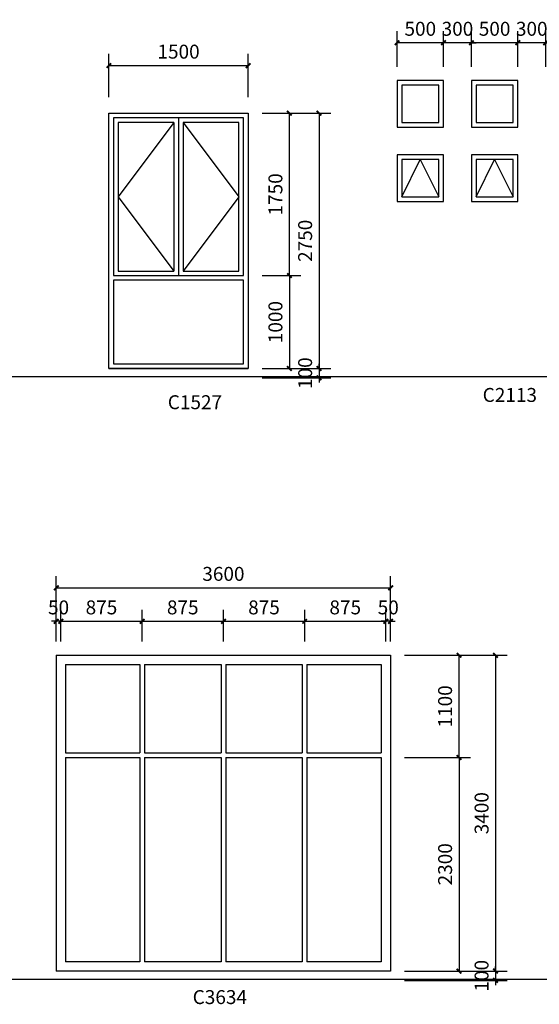
# Model space of a CAD drawing. Extents: x 9353 to 143581, y 25655 to 41266.
# Drawn here: x 83029 to 88624, y 25890 to 36492 of the extents above; entities that cross this region are included whole.
import ezdxf

# ---------------------------------------------------------------- set-up
doc = ezdxf.new("R2010")
doc.units = 0
doc.header["$LTSCALE"] = 1000
doc.header["$MEASUREMENT"] = 0
for name, color, linetype in [('PUB_DIM', 3, 'Continuous'), ('TEXT', 60, 'Continuous'), ('WINDOW', 140, 'Continuous')]:
    doc.layers.add(name, color=color, linetype=linetype)
doc.styles.add('DIM_FONT', font='tjromans.shx', dxfattribs={"width": 0.8, "bigfont": 'tjhztxt.shx'})
doc.styles.add('宋体', font='SimSun.ttf')
doc.dimstyles.new('DIMN50', dxfattribs={"dimscale": 0.5, "dimtxt": 300, "dimasz": 100, "dimexe": 250, "dimexo": 300, "dimgap": 150, "dimtad": 1, "dimdec": 0, "dimzin": 0, "dimdsep": 46, "dimtxsty": 'DIM_FONT', "dimblk": 'ARCHTICK', "dimcen": 0.09, "dimclrt": 7, "dimazin": 2, "dimtfac": 1, "dimtdec": 0, "dimtix": 1, "dimtmove": 2, "dimatfit": 3, "dimfxl": 0, "dimtolj": 1, "dimtzin": 0, "dimarcsym": 0})

# ---------------------------------------------------------------- blocks, each defined once
blk = doc.blocks.new('_ArchTick')
at = {"color": 0, "linetype": 'ByBlock', "const_width": 0.4}
blk.add_lwpolyline([(-0.5, -0.5), (0.5, 0.5)], dxfattribs=at)
blk = doc.blocks.new('*D166')
at = {"layer": 'Defpoints', "color": 0}
for p in [(85490, 33736), (85490, 32736), (85933, 32736)]:
    blk.add_point(p, dxfattribs=at)
at = {"layer": 'PUB_DIM', "color": 0, "lineweight": -2}
for p, q in [((85640, 33736), (86058, 33736)), ((85933, 33736), (85933, 32736)), ((85640, 32736), (86058, 32736))]:
    blk.add_line(p, q, dxfattribs=at)
at = {"layer": 'PUB_DIM', "color": 0, "lineweight": -2, "xscale": 50, "yscale": 50, "zscale": 50}
for p, rotation in [((85933, 33736), 90), ((85933, 32736), 270)]:
    blk.add_blockref('_ArchTick', p, dxfattribs=dict(at, rotation=rotation))
at = {"layer": 'PUB_DIM', "color": 7, "insert": (85783, 33236), "char_height": 150, "attachment_point": 5, "rotation": 90, "style": 'DIM_FONT'}
blk.add_mtext('\\A1;1000', dxfattribs=at)
blk = doc.blocks.new('*D167')
at = {"layer": 'Defpoints', "color": 0}
for p in [(85490, 35486), (85933, 35486), (85490, 33736)]:
    blk.add_point(p, dxfattribs=at)
at = {"layer": 'PUB_DIM', "color": 0, "lineweight": -2}
for p, q in [((85640, 35486), (86058, 35486)), ((85933, 33736), (85933, 35486)), ((85640, 33736), (86058, 33736))]:
    blk.add_line(p, q, dxfattribs=at)
at = {"layer": 'PUB_DIM', "color": 0, "lineweight": -2, "xscale": 50, "yscale": 50, "zscale": 50}
for p, rotation in [((85933, 35486), 90), ((85933, 33736), 270)]:
    blk.add_blockref('_ArchTick', p, dxfattribs=dict(at, rotation=rotation))
at = {"layer": 'PUB_DIM', "color": 7, "insert": (85783, 34611), "char_height": 150, "attachment_point": 5, "rotation": 90, "style": 'DIM_FONT'}
blk.add_mtext('\\A1;1750', dxfattribs=at)
blk = doc.blocks.new('*D169')
at = {"layer": 'Defpoints', "color": 0}
for p in [(85490, 35486), (85490, 32736), (86253, 32736)]:
    blk.add_point(p, dxfattribs=at)
at = {"layer": 'PUB_DIM', "color": 0, "lineweight": -2}
for p, q in [((85640, 35486), (86378, 35486)), ((86253, 35486), (86253, 32736)), ((85640, 32736), (86378, 32736))]:
    blk.add_line(p, q, dxfattribs=at)
at = {"layer": 'PUB_DIM', "color": 0, "lineweight": -2, "xscale": 50, "yscale": 50, "zscale": 50}
for p, rotation in [((86253, 35486), 90), ((86253, 32736), 270)]:
    blk.add_blockref('_ArchTick', p, dxfattribs=dict(at, rotation=rotation))
at = {"layer": 'PUB_DIM', "color": 7, "insert": (86103, 34111), "char_height": 150, "attachment_point": 5, "rotation": 90, "style": 'DIM_FONT'}
blk.add_mtext('\\A1;2750', dxfattribs=at)
blk = doc.blocks.new('*D170')
at = {"layer": 'Defpoints', "color": 0}
for p in [(85490, 32736), (85490, 32636), (86253, 32636)]:
    blk.add_point(p, dxfattribs=at)
at = {"layer": 'PUB_DIM', "color": 0, "lineweight": -2}
for p, q in [((86253, 32736), (86253, 32786)), ((85640, 32736), (86378, 32736)), ((86253, 32736), (86253, 32636)), ((85640, 32636), (86378, 32636)), ((86253, 32636), (86253, 32586))]:
    blk.add_line(p, q, dxfattribs=at)
at = {"layer": 'PUB_DIM', "color": 0, "lineweight": -2, "xscale": 50, "yscale": 50, "zscale": 50}
for p, rotation in [((86253, 32736), 270), ((86253, 32636), 90)]:
    blk.add_blockref('_ArchTick', p, dxfattribs=dict(at, rotation=rotation))
at = {"layer": 'PUB_DIM', "color": 7, "insert": (86103, 32686), "char_height": 150, "attachment_point": 5, "rotation": 90, "style": 'DIM_FONT'}
blk.add_mtext('\\A1;100', dxfattribs=at)
blk = doc.blocks.new('*D176')
at = {"layer": 'Defpoints', "color": 0}
for p in [(88393, 36244), (88393, 35836), (88693, 35836)]:
    blk.add_point(p, dxfattribs=at)
at = {"layer": 'PUB_DIM', "color": 0, "lineweight": -2}
for p, q in [((88393, 35986), (88393, 36369)), ((88693, 35986), (88693, 36369)), ((88393, 36244), (88343, 36244)), ((88693, 36244), (88393, 36244)), ((88693, 36244), (88743, 36244))]:
    blk.add_line(p, q, dxfattribs=at)
at = {"layer": 'PUB_DIM', "color": 0, "lineweight": -2, "xscale": 50, "yscale": 50, "zscale": 50}
blk.add_blockref('_ArchTick', (88393, 36244), dxfattribs=at)
at = {"layer": 'PUB_DIM', "color": 0, "lineweight": -2, "xscale": 50, "yscale": 50, "zscale": 50, "rotation": 180}
blk.add_blockref('_ArchTick', (88693, 36244), dxfattribs=at)
at = {"layer": 'PUB_DIM', "color": 7, "insert": (88543, 36394), "char_height": 150, "attachment_point": 5, "style": 'DIM_FONT'}
blk.add_mtext('\\A1;300', dxfattribs=at)
blk = doc.blocks.new('*D177')
at = {"layer": 'Defpoints', "color": 0}
for p in [(87893, 36244), (87893, 35836), (88393, 35836)]:
    blk.add_point(p, dxfattribs=at)
at = {"layer": 'PUB_DIM', "color": 0, "lineweight": -2}
for p, q in [((87893, 35986), (87893, 36369)), ((88393, 35986), (88393, 36369)), ((88393, 36244), (87893, 36244))]:
    blk.add_line(p, q, dxfattribs=at)
at = {"layer": 'PUB_DIM', "color": 0, "lineweight": -2, "xscale": 50, "yscale": 50, "zscale": 50, "rotation": 180}
blk.add_blockref('_ArchTick', (87893, 36244), dxfattribs=at)
at = {"layer": 'PUB_DIM', "color": 0, "lineweight": -2, "xscale": 50, "yscale": 50, "zscale": 50}
blk.add_blockref('_ArchTick', (88393, 36244), dxfattribs=at)
at = {"layer": 'PUB_DIM', "color": 7, "insert": (88143, 36394), "char_height": 150, "attachment_point": 5, "style": 'DIM_FONT'}
blk.add_mtext('\\A1;500', dxfattribs=at)
blk = doc.blocks.new('*D178')
at = {"layer": 'Defpoints', "color": 0}
for p in [(87593, 36244), (87593, 35836), (87893, 35836)]:
    blk.add_point(p, dxfattribs=at)
at = {"layer": 'PUB_DIM', "color": 0, "lineweight": -2}
for p, q in [((87593, 35986), (87593, 36369)), ((87893, 35986), (87893, 36369)), ((87593, 36244), (87543, 36244)), ((87893, 36244), (87593, 36244)), ((87893, 36244), (87943, 36244))]:
    blk.add_line(p, q, dxfattribs=at)
at = {"layer": 'PUB_DIM', "color": 0, "lineweight": -2, "xscale": 50, "yscale": 50, "zscale": 50}
blk.add_blockref('_ArchTick', (87593, 36244), dxfattribs=at)
at = {"layer": 'PUB_DIM', "color": 0, "lineweight": -2, "xscale": 50, "yscale": 50, "zscale": 50, "rotation": 180}
blk.add_blockref('_ArchTick', (87893, 36244), dxfattribs=at)
at = {"layer": 'PUB_DIM', "color": 7, "insert": (87743, 36394), "char_height": 150, "attachment_point": 5, "style": 'DIM_FONT'}
blk.add_mtext('\\A1;300', dxfattribs=at)
blk = doc.blocks.new('*D179')
at = {"layer": 'Defpoints', "color": 0}
for p in [(87093, 36244), (87093, 35836), (87593, 35836)]:
    blk.add_point(p, dxfattribs=at)
at = {"layer": 'PUB_DIM', "color": 0, "lineweight": -2}
for p, q in [((87093, 35986), (87093, 36369)), ((87593, 35986), (87593, 36369)), ((87593, 36244), (87093, 36244))]:
    blk.add_line(p, q, dxfattribs=at)
at = {"layer": 'PUB_DIM', "color": 0, "lineweight": -2, "xscale": 50, "yscale": 50, "zscale": 50, "rotation": 180}
blk.add_blockref('_ArchTick', (87093, 36244), dxfattribs=at)
at = {"layer": 'PUB_DIM', "color": 0, "lineweight": -2, "xscale": 50, "yscale": 50, "zscale": 50}
blk.add_blockref('_ArchTick', (87593, 36244), dxfattribs=at)
at = {"layer": 'PUB_DIM', "color": 7, "insert": (87343, 36394), "char_height": 150, "attachment_point": 5, "style": 'DIM_FONT'}
blk.add_mtext('\\A1;500', dxfattribs=at)
blk = doc.blocks.new('*D363')
at = {"layer": 'Defpoints', "color": 0}
for p in [(86098, 30014), (85223, 29648), (86098, 29648)]:
    blk.add_point(p, dxfattribs=at)
at = {"layer": 'PUB_DIM', "color": 0, "lineweight": -2}
for p, q in [((85223, 29798), (85223, 30139)), ((86098, 29798), (86098, 30139)), ((85223, 30014), (86098, 30014))]:
    blk.add_line(p, q, dxfattribs=at)
at = {"layer": 'PUB_DIM', "color": 0, "lineweight": -2, "xscale": 50, "yscale": 50, "zscale": 50, "rotation": 180}
blk.add_blockref('_ArchTick', (85223, 30014), dxfattribs=at)
at = {"layer": 'PUB_DIM', "color": 0, "lineweight": -2, "xscale": 50, "yscale": 50, "zscale": 50}
blk.add_blockref('_ArchTick', (86098, 30014), dxfattribs=at)
at = {"layer": 'PUB_DIM', "color": 7, "insert": (85660, 30164), "char_height": 150, "attachment_point": 5, "style": 'DIM_FONT'}
blk.add_mtext('\\A1;875', dxfattribs=at)
blk = doc.blocks.new('*D364')
at = {"layer": 'Defpoints', "color": 0}
for p in [(85223, 30014), (84348, 29648), (85223, 29648)]:
    blk.add_point(p, dxfattribs=at)
at = {"layer": 'PUB_DIM', "color": 0, "lineweight": -2}
for p, q in [((84348, 29798), (84348, 30139)), ((85223, 29798), (85223, 30139)), ((84348, 30014), (85223, 30014))]:
    blk.add_line(p, q, dxfattribs=at)
at = {"layer": 'PUB_DIM', "color": 0, "lineweight": -2, "xscale": 50, "yscale": 50, "zscale": 50, "rotation": 180}
blk.add_blockref('_ArchTick', (84348, 30014), dxfattribs=at)
at = {"layer": 'PUB_DIM', "color": 0, "lineweight": -2, "xscale": 50, "yscale": 50, "zscale": 50}
blk.add_blockref('_ArchTick', (85223, 30014), dxfattribs=at)
at = {"layer": 'PUB_DIM', "color": 7, "insert": (84785, 30164), "char_height": 150, "attachment_point": 5, "style": 'DIM_FONT'}
blk.add_mtext('\\A1;875', dxfattribs=at)
blk = doc.blocks.new('*D365')
at = {"layer": 'Defpoints', "color": 0}
for p in [(84348, 30014), (83473, 29648), (84348, 29648)]:
    blk.add_point(p, dxfattribs=at)
at = {"layer": 'PUB_DIM', "color": 0, "lineweight": -2}
for p, q in [((83473, 29798), (83473, 30139)), ((84348, 29798), (84348, 30139)), ((83473, 30014), (84348, 30014))]:
    blk.add_line(p, q, dxfattribs=at)
at = {"layer": 'PUB_DIM', "color": 0, "lineweight": -2, "xscale": 50, "yscale": 50, "zscale": 50, "rotation": 180}
blk.add_blockref('_ArchTick', (83473, 30014), dxfattribs=at)
at = {"layer": 'PUB_DIM', "color": 0, "lineweight": -2, "xscale": 50, "yscale": 50, "zscale": 50}
blk.add_blockref('_ArchTick', (84348, 30014), dxfattribs=at)
at = {"layer": 'PUB_DIM', "color": 7, "insert": (83910, 30164), "char_height": 150, "attachment_point": 5, "style": 'DIM_FONT'}
blk.add_mtext('\\A1;875', dxfattribs=at)
blk = doc.blocks.new('*D366')
at = {"layer": 'Defpoints', "color": 0}
for p in [(83423, 30014), (83423, 29648), (83473, 29648)]:
    blk.add_point(p, dxfattribs=at)
at = {"layer": 'PUB_DIM', "color": 0, "lineweight": -2}
for p, q in [((83423, 29798), (83423, 30139)), ((83473, 29798), (83473, 30139)), ((83423, 30014), (83373, 30014)), ((83473, 30014), (83423, 30014)), ((83473, 30014), (83523, 30014))]:
    blk.add_line(p, q, dxfattribs=at)
at = {"layer": 'PUB_DIM', "color": 0, "lineweight": -2, "xscale": 50, "yscale": 50, "zscale": 50}
for p, rotation in [((83423, 30014), 6.671531499837873e-11), ((83473, 30014), 180.0000000000667)]:
    blk.add_blockref('_ArchTick', p, dxfattribs=dict(at, rotation=rotation))
at = {"layer": 'PUB_DIM', "color": 7, "insert": (83448, 30164), "char_height": 150, "attachment_point": 5, "style": 'DIM_FONT'}
blk.add_mtext('\\A1;50', dxfattribs=at)
blk = doc.blocks.new('*D367')
at = {"layer": 'Defpoints', "color": 0}
for p in [(86973, 30014), (86098, 29648), (86973, 29648)]:
    blk.add_point(p, dxfattribs=at)
at = {"layer": 'PUB_DIM', "color": 0, "lineweight": -2}
for p, q in [((86098, 29798), (86098, 30139)), ((86973, 29798), (86973, 30139)), ((86098, 30014), (86973, 30014))]:
    blk.add_line(p, q, dxfattribs=at)
at = {"layer": 'PUB_DIM', "color": 0, "lineweight": -2, "xscale": 50, "yscale": 50, "zscale": 50, "rotation": 180}
blk.add_blockref('_ArchTick', (86098, 30014), dxfattribs=at)
at = {"layer": 'PUB_DIM', "color": 0, "lineweight": -2, "xscale": 50, "yscale": 50, "zscale": 50}
blk.add_blockref('_ArchTick', (86973, 30014), dxfattribs=at)
at = {"layer": 'PUB_DIM', "color": 7, "insert": (86535, 30164), "char_height": 150, "attachment_point": 5, "style": 'DIM_FONT'}
blk.add_mtext('\\A1;875', dxfattribs=at)
blk = doc.blocks.new('*D368')
at = {"layer": 'Defpoints', "color": 0}
for p in [(86973, 30014), (86973, 29648), (87023, 29648)]:
    blk.add_point(p, dxfattribs=at)
at = {"layer": 'PUB_DIM', "color": 0, "lineweight": -2}
for p, q in [((86973, 29798), (86973, 30139)), ((87023, 29798), (87023, 30139)), ((86973, 30014), (86923, 30014)), ((87023, 30014), (86973, 30014)), ((87023, 30014), (87073, 30014))]:
    blk.add_line(p, q, dxfattribs=at)
at = {"layer": 'PUB_DIM', "color": 0, "lineweight": -2, "xscale": 50, "yscale": 50, "zscale": 50}
for p, rotation in [((86973, 30014), 6.671531499837873e-11), ((87023, 30014), 180.0000000000667)]:
    blk.add_blockref('_ArchTick', p, dxfattribs=dict(at, rotation=rotation))
at = {"layer": 'PUB_DIM', "color": 7, "insert": (86998, 30164), "char_height": 150, "attachment_point": 5, "style": 'DIM_FONT'}
blk.add_mtext('\\A1;50', dxfattribs=at)
blk = doc.blocks.new('*D369')
at = {"layer": 'Defpoints', "color": 0}
for p in [(87023, 30375), (83423, 29648), (87023, 29648)]:
    blk.add_point(p, dxfattribs=at)
at = {"layer": 'PUB_DIM', "color": 0, "lineweight": -2}
for p, q in [((83423, 29798), (83423, 30500)), ((87023, 29798), (87023, 30500)), ((83423, 30375), (87023, 30375))]:
    blk.add_line(p, q, dxfattribs=at)
at = {"layer": 'PUB_DIM', "color": 0, "lineweight": -2, "xscale": 50, "yscale": 50, "zscale": 50, "rotation": 180}
blk.add_blockref('_ArchTick', (83423, 30375), dxfattribs=at)
at = {"layer": 'PUB_DIM', "color": 0, "lineweight": -2, "xscale": 50, "yscale": 50, "zscale": 50}
blk.add_blockref('_ArchTick', (87023, 30375), dxfattribs=at)
at = {"layer": 'PUB_DIM', "color": 7, "insert": (85223, 30525), "char_height": 150, "attachment_point": 5, "style": 'DIM_FONT'}
blk.add_mtext('\\A1;3600', dxfattribs=at)
blk = doc.blocks.new('*D370')
at = {"layer": 'Defpoints', "color": 0}
for p in [(87023, 29648), (87760, 29648), (87023, 28548)]:
    blk.add_point(p, dxfattribs=at)
at = {"layer": 'PUB_DIM', "color": 0, "lineweight": -2}
for p, q in [((87173, 29648), (87885, 29648)), ((87760, 28548), (87760, 29648)), ((87173, 28548), (87885, 28548))]:
    blk.add_line(p, q, dxfattribs=at)
at = {"layer": 'PUB_DIM', "color": 0, "lineweight": -2, "xscale": 50, "yscale": 50, "zscale": 50}
for p, rotation in [((87760, 29648), 90), ((87760, 28548), 270)]:
    blk.add_blockref('_ArchTick', p, dxfattribs=dict(at, rotation=rotation))
at = {"layer": 'PUB_DIM', "color": 7, "insert": (87610, 29098), "char_height": 150, "attachment_point": 5, "rotation": 90, "style": 'DIM_FONT'}
blk.add_mtext('\\A1;1100', dxfattribs=at)
blk = doc.blocks.new('*D371')
at = {"layer": 'Defpoints', "color": 0}
for p in [(87023, 28548), (87023, 26248), (87760, 26248)]:
    blk.add_point(p, dxfattribs=at)
at = {"layer": 'PUB_DIM', "color": 0, "lineweight": -2}
for p, q in [((87173, 28548), (87885, 28548)), ((87760, 28548), (87760, 26248)), ((87173, 26248), (87885, 26248))]:
    blk.add_line(p, q, dxfattribs=at)
at = {"layer": 'PUB_DIM', "color": 0, "lineweight": -2, "xscale": 50, "yscale": 50, "zscale": 50}
for p, rotation in [((87760, 28548), 90), ((87760, 26248), 270)]:
    blk.add_blockref('_ArchTick', p, dxfattribs=dict(at, rotation=rotation))
at = {"layer": 'PUB_DIM', "color": 7, "insert": (87610, 27398), "char_height": 150, "attachment_point": 5, "rotation": 90, "style": 'DIM_FONT'}
blk.add_mtext('\\A1;2300', dxfattribs=at)
blk = doc.blocks.new('*D372')
at = {"layer": 'Defpoints', "color": 0}
for p in [(87023, 29648), (87023, 26248), (88153, 26248)]:
    blk.add_point(p, dxfattribs=at)
at = {"layer": 'PUB_DIM', "color": 0, "lineweight": -2}
for p, q in [((87173, 29648), (88278, 29648)), ((88153, 29648), (88153, 26248)), ((87173, 26248), (88278, 26248))]:
    blk.add_line(p, q, dxfattribs=at)
at = {"layer": 'PUB_DIM', "color": 0, "lineweight": -2, "xscale": 50, "yscale": 50, "zscale": 50}
for p, rotation in [((88153, 29648), 90), ((88153, 26248), 270)]:
    blk.add_blockref('_ArchTick', p, dxfattribs=dict(at, rotation=rotation))
at = {"layer": 'PUB_DIM', "color": 7, "insert": (88003, 27948), "char_height": 150, "attachment_point": 5, "rotation": 90, "style": 'DIM_FONT'}
blk.add_mtext('\\A1;3400', dxfattribs=at)
blk = doc.blocks.new('*D373')
at = {"layer": 'Defpoints', "color": 0}
for p in [(87023, 26248), (87023, 26148), (88153, 26148)]:
    blk.add_point(p, dxfattribs=at)
at = {"layer": 'PUB_DIM', "color": 0, "lineweight": -2}
for p, q in [((88153, 26248), (88153, 26298)), ((87173, 26248), (88278, 26248)), ((88153, 26248), (88153, 26148)), ((87173, 26148), (88278, 26148)), ((88153, 26148), (88153, 26098))]:
    blk.add_line(p, q, dxfattribs=at)
at = {"layer": 'PUB_DIM', "color": 0, "lineweight": -2, "xscale": 50, "yscale": 50, "zscale": 50}
for p, rotation in [((88153, 26248), 270), ((88153, 26148), 90)]:
    blk.add_blockref('_ArchTick', p, dxfattribs=dict(at, rotation=rotation))
at = {"layer": 'PUB_DIM', "color": 7, "insert": (88003, 26198), "char_height": 150, "attachment_point": 5, "rotation": 90, "style": 'DIM_FONT'}
blk.add_mtext('\\A1;100', dxfattribs=at)
blk = doc.blocks.new('*D424')
at = {"layer": 'Defpoints', "color": 0}
for p in [(85490, 35998), (83990, 35509), (85490, 35509)]:
    blk.add_point(p, dxfattribs=at)
at = {"layer": 'PUB_DIM', "color": 0, "lineweight": -2}
for p, q in [((83990, 35659), (83990, 36123)), ((85490, 35659), (85490, 36123)), ((83990, 35998), (85490, 35998))]:
    blk.add_line(p, q, dxfattribs=at)
at = {"layer": 'PUB_DIM', "color": 0, "lineweight": -2, "xscale": 50, "yscale": 50, "zscale": 50, "rotation": 180}
blk.add_blockref('_ArchTick', (83990, 35998), dxfattribs=at)
at = {"layer": 'PUB_DIM', "color": 0, "lineweight": -2, "xscale": 50, "yscale": 50, "zscale": 50}
blk.add_blockref('_ArchTick', (85490, 35998), dxfattribs=at)
at = {"layer": 'PUB_DIM', "color": 7, "insert": (84740, 36148), "char_height": 150, "attachment_point": 5, "style": 'DIM_FONT'}
blk.add_mtext('\\A1;1500', dxfattribs=at)

msp = doc.modelspace()

# ---------------------------------------------------------------- linework, layer by layer
at = {"layer": 'PUB_DIM'}
for p, q in [((22161.4, 32636), (143581, 32661)), ((13026.9, 26159.4), (133146.3, 26159.4))]:
    msp.add_line(p, q, dxfattribs=at)
at = {"layer": 'WINDOW'}
for p, q in [((84739.7, 35436), (84739.7, 33736)), ((84689.7, 35386), (84089.7, 34586)), ((84689.7, 35386), (84689.7, 33786)), ((84789.7, 35386), (84789.7, 33786)), ((84789.7, 35386), (85389.7, 34586)), ((87143, 34586), (87343, 34986)), ((87343, 34986), (87543, 34586)), ((87943, 34586), (88143, 34986)), ((88143, 34986), (88343, 34586)), ((84089.7, 34586), (84689.7, 33786)), ((85389.7, 34586), (84789.7, 33786)), ((83989.7, 32736), (85489.7, 32736)), ((83422.7, 29647.9), (87022.7, 29647.9)), ((83422.7, 29647.9), (83422.7, 26247.9)), ((87022.7, 29647.9), (87022.7, 26247.9)), ((83522.7, 29547.9), (84322.7, 29547.9)), ((83522.7, 29547.9), (83522.7, 28597.9)), ((84322.7, 29547.9), (84322.7, 28597.9)), ((84372.7, 29547.9), (84372.7, 28597.9)), ((84372.7, 29547.9), (85197.7, 29547.9)), ((85197.7, 29547.9), (85197.7, 28597.9)), ((85247.7, 29547.9), (86072.7, 29547.9)), ((85247.7, 29547.9), (85247.7, 28597.9)), ((86072.7, 29547.9), (86072.7, 28597.9)), ((86122.7, 29547.9), (86122.7, 28597.9)), ((86122.7, 29547.9), (86922.7, 29547.9)), ((86922.7, 29547.9), (86922.7, 28597.9)), ((83522.7, 28597.9), (84322.7, 28597.9)), ((83522.7, 28547.9), (84322.7, 28547.9)), ((83522.7, 28547.9), (83522.7, 26347.9)), ((84322.7, 28547.9), (84322.7, 26347.9)), ((84372.7, 28597.9), (85197.7, 28597.9)), ((84372.7, 28547.9), (85197.7, 28547.9)), ((84372.7, 28547.9), (84372.7, 26347.9)), ((85197.7, 28547.9), (85197.7, 26347.9)), ((85247.7, 28597.9), (86072.7, 28597.9)), ((85247.7, 28547.9), (85247.7, 26347.9)), ((85247.7, 28547.9), (86072.7, 28547.9)), ((86072.7, 28547.9), (86072.7, 26347.9)), ((86122.7, 28597.9), (86922.7, 28597.9)), ((86122.7, 28547.9), (86122.7, 26347.9)), ((86122.7, 28547.9), (86922.7, 28547.9)), ((86922.7, 28547.9), (86922.7, 26347.9)), ((84322.7, 26347.9), (83522.7, 26347.9)), ((85197.7, 26347.9), (84372.7, 26347.9)), ((86072.7, 26347.9), (85247.7, 26347.9)), ((86922.7, 26347.9), (86122.7, 26347.9)), ((87022.7, 26247.9), (83422.7, 26247.9))]:
    msp.add_line(p, q, dxfattribs=at)
for points in [[(87093, 35336), (87593, 35336), (87593, 35836), (87093, 35836)], [(87893, 35336), (88393, 35336), (88393, 35836), (87893, 35836)], [(87143, 35386), (87543, 35386), (87543, 35786), (87143, 35786)], [(87943, 35386), (88343, 35386), (88343, 35786), (87943, 35786)], [(87093, 34536), (87593, 34536), (87593, 35036), (87093, 35036)], [(87143, 34586), (87543, 34586), (87543, 34986), (87143, 34986)], [(87893, 34536), (88393, 34536), (88393, 35036), (87893, 35036)], [(87943, 34586), (88343, 34586), (88343, 34986), (87943, 34986)]]:
    msp.add_lwpolyline(points, close=True, dxfattribs=at)
for points in [[(83989.7, 32736), (83989.7, 35486), (85489.7, 35486), (85489.7, 32736), (83989.7, 32736)], [(84039.7, 33736), (85439.7, 33736), (85439.7, 35436), (84039.7, 35436), (84039.7, 33736)], [(84689.7, 35386), (84089.7, 35386), (84089.7, 33786), (84689.7, 33786)], [(84789.7, 33786), (85389.7, 33786), (85389.7, 35386), (84789.7, 35386)], [(84039.7, 33686), (84039.7, 32786), (84714.7, 32786)], [(84714.7, 33686), (84039.7, 33686)], [(84714.7, 32786), (85439.7, 32786), (85439.7, 33686), (84714.7, 33686)]]:
    msp.add_lwpolyline(points, dxfattribs=at)

# ---------------------------------------------------------------- texts
at = {"layer": 'TEXT', "ltscale": 0.2, "char_height": 150, "width": 2109.342, "attachment_point": 1, "style": '宋体'}
for s, insert in [('C1527', (84623.9, 32448.4)), ('C2113', (88014.6, 32526.5)), ('{\\fArial|b0|i0|c0|p32;C}3634', (84892.1, 26042.9))]:
    msp.add_mtext(s, dxfattribs=dict(at, insert=insert))

# ---------------------------------------------------------------- dimensions: what is measured, and where the dimension line sits
at = {"layer": 'PUB_DIM'}
for base, p1, p2, picture, middle in [((87093, 36243.6), (87593, 35836), (87093, 35836), '*D179', (87343, 36393.6)), ((87593, 36243.6), (87893, 35836), (87593, 35836), '*D178', (87743, 36393.6)), ((87893, 36243.6), (88393, 35836), (87893, 35836), '*D177', (88143, 36393.6))]:
    dim = msp.add_linear_dim(base=base, p1=p1, p2=p2, dimstyle='DIMN50', dxfattribs=at)
    dim.commit()
    dim.dimension.update_dxf_attribs({"geometry": picture, "text_midpoint": middle})
for p1, p2, distance, picture, middle in [((88693, 35836), (88393, 35836), -407.6, '*D176', (88543, 36393.6)), ((83989.7, 35508.7), (85489.7, 35508.7), 489.6, '*D424', (84739.7, 36148.3)), ((85489.7, 33736), (85489.7, 35486), -443, '*D167', (85782.6, 34611)), ((85489.7, 35486), (85489.7, 32736), 763.3, '*D169', (86103, 34111)), ((85489.7, 33736), (85489.7, 32736), 443, '*D166', (85782.6, 33236)), ((85489.7, 32736), (85489.7, 32636), 763.3, '*D170', (86103, 32686)), ((83422.7, 29647.9), (87022.7, 29647.9), 727.4, '*D369', (85222.7, 30525.3)), ((83472.7, 29647.9), (83422.7, 29647.9), -365.9, '*D366', (83447.7, 30163.8)), ((83472.7, 29647.9), (84347.7, 29647.9), 365.9, '*D365', (83910.2, 30163.8)), ((84347.7, 29647.9), (85222.7, 29647.9), 365.9, '*D364', (84785.2, 30163.8)), ((85222.7, 29647.9), (86097.7, 29647.9), 365.9, '*D363', (85660.2, 30163.8)), ((86097.7, 29647.9), (86972.7, 29647.9), 365.9, '*D367', (86535.2, 30163.8)), ((87022.7, 29647.9), (86972.7, 29647.9), -365.9, '*D368', (86997.7, 30163.8)), ((87022.7, 28547.9), (87022.7, 29647.9), -737.5, '*D370', (87610.2, 29097.9)), ((87022.7, 29647.9), (87022.7, 26247.9), 1130.1, '*D372', (88002.8, 27947.9)), ((87022.7, 28547.9), (87022.7, 26247.9), 737.5, '*D371', (87610.2, 27397.9)), ((87022.7, 26247.9), (87022.7, 26147.9), 1130.1, '*D373', (88002.8, 26197.9))]:
    dim = msp.add_aligned_dim(p1=p1, p2=p2, distance=distance, dimstyle='DIMN50', dxfattribs=at)
    dim.commit()
    dim.dimension.update_dxf_attribs({"geometry": picture, "text_midpoint": middle})

doc.saveas('drawing.dxf')
